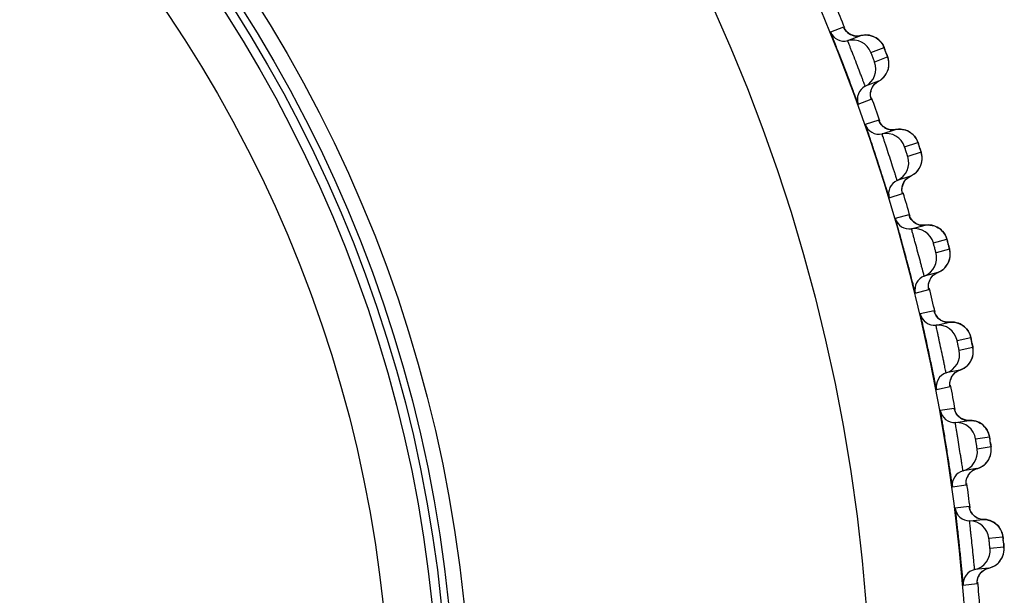
# Model space of a CAD drawing. Units: millimetres. Extents: x 0 to 420, y 0 to 297.
# Drawn here: x 146 to 150, y 211 to 214 of the extents above; entities that cross this region are included whole.
import ezdxf

# ---------------------------------------------------------------- set-up
doc = ezdxf.new("R2010")
doc.units = ezdxf.units.MM
doc.header["$LTSCALE"] = 23.1
doc.layers.add('DEF_LAYER_ASSEM_MEMBER', color=7, linetype='CONTINUOUS')

msp = doc.modelspace()

# ---------------------------------------------------------------- linework, layer by layer
at = {"layer": 'DEF_LAYER_ASSEM_MEMBER', "color": 9, "linetype": 'Continuous'}
for p, q in [((149.77111, 213.47135), (149.71733, 213.4507)), ((149.77174, 213.47025), (149.77111, 213.47135)), ((149.77366, 213.46608), (149.77174, 213.47025)), ((149.8833, 213.36687), (149.93707, 213.38751)), ((149.95214, 213.34825), (149.89837, 213.32761)), ((149.83112, 213.15425), (149.88491, 213.17489)), ((149.91515, 213.08947), (149.86037, 213.07166)), ((149.91573, 213.08834), (149.91515, 213.08947)), ((149.91743, 213.08408), (149.91573, 213.08834)), ((150.02173, 212.97926), (150.0765, 212.99706)), ((150.0895, 212.95706), (150.03472, 212.93927)), ((149.95849, 212.76967), (150.01328, 212.78746)), ((150.03902, 212.70058), (149.98338, 212.68566)), ((150.0397, 212.69899), (150.03902, 212.70058)), ((150.0411, 212.69477), (150.0397, 212.69899)), ((150.13968, 212.58494), (150.19531, 212.59985)), ((150.2062, 212.55923), (150.15056, 212.54432)), ((150.06556, 212.37895), (150.12121, 212.39385)), ((150.14236, 212.30574), (150.08601, 212.29375)), ((150.14282, 212.30456), (150.14236, 212.30574)), ((150.14406, 212.30014), (150.14282, 212.30456)), ((150.23683, 212.18499), (150.29317, 212.19697)), ((150.30191, 212.15583), (150.24557, 212.14386)), ((150.15203, 211.98316), (150.20838, 211.99512)), ((150.2249, 211.90603), (150.168, 211.89701)), ((150.22529, 211.90483), (150.2249, 211.90603)), ((150.2263, 211.90035), (150.22529, 211.90483)), ((150.31292, 211.78051), (150.3698, 211.78952)), ((150.37638, 211.74798), (150.31949, 211.73897)), ((150.21767, 211.58338), (150.27457, 211.59239)), ((150.2864, 211.50255), (150.22911, 211.49652)), ((150.28673, 211.50133), (150.2864, 211.50255)), ((150.2875, 211.4968), (150.28673, 211.50133)), ((150.36773, 211.37259), (150.42501, 211.37861)), ((150.42941, 211.33679), (150.37213, 211.33077)), ((150.2623, 211.18072), (150.31959, 211.18674))]:
    msp.add_line(p, q, dxfattribs=at)
at = {"layer": 'DEF_LAYER_ASSEM_MEMBER', "color": 7, "linetype": 'Continuous'}
for p, q in [((149.77405, 213.46527), (149.7734, 213.46655)), ((149.77705, 213.46031), (149.77405, 213.46527)), ((149.78823, 213.41534), (149.84201, 213.43598)), ((149.84201, 213.43598), (149.83005, 213.43408)), ((149.92502, 213.40852), (149.92067, 213.41353)), ((149.91393, 213.24861), (149.86016, 213.22797)), ((149.89654, 213.23515), (149.90633, 213.24396)), ((149.90633, 213.24396), (149.91394, 213.24861)), ((149.91778, 213.08324), (149.91719, 213.08456)), ((149.92933, 213.03264), (149.98411, 213.05044)), ((149.98411, 213.05044), (149.97206, 213.04917)), ((150.04613, 212.85957), (149.99134, 212.84177)), ((150.02806, 212.84703), (150.03829, 212.85532)), ((150.03829, 212.85532), (150.04613, 212.85957)), ((150.04125, 212.69439), (150.04079, 212.6956)), ((150.04359, 212.68933), (150.04125, 212.69439)), ((150.04886, 212.68103), (150.04359, 212.68933)), ((150.0502, 212.64309), (150.10584, 212.658)), ((150.10584, 212.658), (150.09347, 212.65737)), ((150.15778, 212.46414), (150.10214, 212.44923)), ((150.1388, 212.4523), (150.14949, 212.46016)), ((150.14949, 212.46016), (150.15778, 212.46414)), ((150.14432, 212.29927), (150.14387, 212.30064)), ((150.15051, 212.24774), (150.20686, 212.25972)), ((150.20686, 212.25972), (150.19475, 212.25971)), ((150.28754, 212.21379), (150.28455, 212.2196)), ((150.29947, 212.16825), (150.29622, 212.18356)), ((150.24859, 212.0634), (150.19224, 212.05143)), ((150.2293, 212.05282), (150.24035, 212.06)), ((150.24035, 212.06), (150.24859, 212.0634)), ((150.22652, 211.89947), (150.22614, 211.90086)), ((150.24949, 211.86751), (150.23996, 211.87583)), ((150.23, 211.84768), (150.2869, 211.8567)), ((150.36506, 211.80661), (150.36238, 211.81257)), ((150.31829, 211.65847), (150.2614, 211.64946)), ((150.29848, 211.64891), (150.30989, 211.6555)), ((150.30989, 211.6555), (150.3183, 211.65847)), ((150.28767, 211.49591), (150.28737, 211.49732)), ((150.30894, 211.4628), (150.29987, 211.4716)), ((150.28845, 211.44402), (150.34573, 211.45004)), ((150.39311, 211.43431), (150.38694, 211.43845)), ((150.42117, 211.39593), (150.4188, 211.40202)), ((150.40541, 211.2711), (150.41171, 211.27793)), ((150.36671, 211.25044), (150.30942, 211.24442)), ((150.32908, 211.22449), (150.33668, 211.23393)), ((150.35817, 211.24791), (150.36671, 211.25044))]:
    msp.add_line(p, q, dxfattribs=at)
for points in [[(149.80317, 213.43879), (149.79212, 213.44494), (149.78326, 213.45259), (149.77705, 213.46031)], [(149.83005, 213.43408), (149.81598, 213.43495), (149.80317, 213.43879)], [(149.87744, 213.43723), (149.86977, 213.43831), (149.86184, 213.43864), (149.85372, 213.43816), (149.84547, 213.43681), (149.84201, 213.43598)], [(149.90473, 213.42657), (149.89849, 213.43007), (149.89185, 213.43305), (149.88481, 213.43546), (149.87744, 213.43723)], [(149.92067, 213.41353), (149.91583, 213.41824), (149.91051, 213.42261), (149.90473, 213.42657)], [(149.94219, 213.37474), (149.93967, 213.38118), (149.93785, 213.38574), (149.9365, 213.38904), (149.93482, 213.39281), (149.93218, 213.39789), (149.92888, 213.40325), (149.92502, 213.40852)], [(149.95696, 213.32808), (149.95584, 213.33543), (149.95425, 213.342), (149.95281, 213.34652), (149.95165, 213.34979), (149.95002, 213.3542), (149.94779, 213.36013), (149.94219, 213.37474)], [(149.95028, 213.28681), (149.95352, 213.29522), (149.95575, 213.30367), (149.95701, 213.31204), (149.95738, 213.32023), (149.95696, 213.32808)], [(149.91394, 213.24861), (149.91761, 213.25063), (149.92637, 213.25653), (149.93403, 213.26328), (149.94056, 213.27069), (149.94597, 213.27859), (149.95028, 213.28681)], [(149.88145, 213.19213), (149.8818, 213.20252), (149.8843, 213.21381)], [(149.8843, 213.21381), (149.88919, 213.2249), (149.89654, 213.23515)], [(149.88335, 213.18013), (149.88335, 213.18015), (149.88248, 213.18386), (149.88145, 213.19213)], [(149.92631, 213.0701), (149.92051, 213.07814), (149.91778, 213.08324)], [(149.94547, 213.05528), (149.93476, 213.062), (149.92631, 213.0701)], [(149.97206, 213.04917), (149.95806, 213.05078), (149.94547, 213.05528)], [(150.01956, 213.04983), (150.01195, 213.05131), (150.00405, 213.05206), (149.99591, 213.05201), (149.9876, 213.05109), (149.98411, 213.05044)], [(150.04021, 213.04158), (150.03372, 213.04491), (150.02683, 213.04768), (150.01956, 213.04983)], [(150.06557, 213.01867), (150.06148, 213.02391), (150.0569, 213.02887), (150.05182, 213.0335), (150.04625, 213.03776), (150.04021, 213.04158)], [(150.08095, 212.98404), (150.07877, 212.99061), (150.07719, 212.99525), (150.07601, 212.99862), (150.07453, 213.00247), (150.07216, 213.00768), (150.06915, 213.01321), (150.06557, 213.01867)], [(150.09325, 212.93667), (150.09252, 212.94407), (150.09127, 212.95071), (150.09008, 212.95531), (150.08909, 212.95863), (150.08769, 212.96312), (150.08578, 212.96916), (150.08095, 212.98404)], [(150.08442, 212.89581), (150.0881, 212.90404), (150.09077, 212.91236), (150.09247, 212.92065), (150.09327, 212.92881), (150.09325, 212.93667)], [(150.04613, 212.85957), (150.04991, 212.86139), (150.05897, 212.86682), (150.06696, 212.87316), (150.07387, 212.88022), (150.07969, 212.88782), (150.08442, 212.89581)], [(150.01471, 212.82637), (150.02018, 212.83718), (150.02806, 212.84703)], [(150.01073, 212.80486), (150.01163, 212.81522), (150.01471, 212.82637)], [(150.01201, 212.79278), (150.01201, 212.7928), (150.01133, 212.79655), (150.01073, 212.80486)], [(150.06715, 212.66504), (150.05682, 212.67242), (150.04886, 212.68103)], [(150.09347, 212.65737), (150.07951, 212.65979), (150.06715, 212.66504)], [(150.13376, 212.65739), (150.1259, 212.65856), (150.11777, 212.65894), (150.10941, 212.65847), (150.10584, 212.658)], [(150.16148, 212.64616), (150.15518, 212.64983), (150.14843, 212.65297), (150.14128, 212.65551), (150.13376, 212.65739)], [(150.18559, 212.62189), (150.18179, 212.62734), (150.17748, 212.63255), (150.17265, 212.63746), (150.16731, 212.64201), (150.16148, 212.64616)], [(150.20122, 212.57864), (150.19912, 212.5864), (150.19728, 212.59313), (150.19593, 212.59791), (150.19492, 212.60135), (150.19366, 212.60524), (150.19159, 212.61056), (150.18888, 212.61624), (150.18559, 212.62189)], [(150.20887, 212.53852), (150.20855, 212.54595), (150.20766, 212.55266), (150.2067, 212.55736), (150.20589, 212.56072), (150.20474, 212.56523), (150.20316, 212.57131), (150.20122, 212.57864)], [(150.19786, 212.49823), (150.20198, 212.50624), (150.20508, 212.51439), (150.20722, 212.52258), (150.20847, 212.53067), (150.20887, 212.53852)], [(150.15778, 212.46414), (150.1616, 212.46573), (150.17092, 212.47067), (150.17923, 212.47657), (150.1865, 212.48324), (150.19271, 212.49051), (150.19786, 212.49823)], [(150.11955, 212.411), (150.12091, 212.42121), (150.12448, 212.43218)], [(150.12448, 212.43218), (150.13044, 212.44277), (150.1388, 212.4523)], [(150.1202, 212.39927), (150.12022, 212.39919), (150.11975, 212.40275), (150.11955, 212.411)], [(150.15143, 212.28531), (150.1465, 212.29391), (150.14432, 212.29927)], [(150.16894, 212.26856), (150.15899, 212.27637), (150.15143, 212.28531)], [(150.19475, 212.25971), (150.18098, 212.26277), (150.16894, 212.26856)], [(150.23464, 212.25767), (150.22686, 212.25924), (150.21876, 212.26004), (150.2104, 212.26), (150.20686, 212.25972)], [(150.26172, 212.24504), (150.25562, 212.24903), (150.24905, 212.2525), (150.24205, 212.2554), (150.23464, 212.25767)], [(150.28455, 212.2196), (150.28104, 212.22524), (150.277, 212.23065), (150.27243, 212.23579), (150.26733, 212.24061), (150.26172, 212.24504)], [(150.29622, 212.18356), (150.29474, 212.19031), (150.29366, 212.1951), (150.29284, 212.19857), (150.29177, 212.20255), (150.28996, 212.20799), (150.28754, 212.21379)], [(150.30351, 212.13516), (150.30356, 212.1426), (150.30301, 212.14933), (150.3023, 212.15402), (150.30166, 212.15743), (150.30075, 212.16204), (150.29947, 212.16825)], [(150.29046, 212.09545), (150.29498, 212.10324), (150.2985, 212.11124), (150.30106, 212.11931), (150.30271, 212.12734), (150.30351, 212.13516)], [(150.24859, 212.0634), (150.25254, 212.06482), (150.26211, 212.06928), (150.27073, 212.07475), (150.27833, 212.08104)], [(150.27833, 212.08104), (150.28491, 212.088), (150.29046, 212.09545)], [(150.20766, 212.01269), (150.20964, 212.0229), (150.21387, 212.03367)], [(150.21387, 212.03367), (150.22044, 212.04385), (150.2293, 212.05282)], [(150.20767, 212.00055), (150.20767, 212.00057), (150.20739, 212.00437), (150.20766, 212.01269)], [(150.23996, 211.87583), (150.23289, 211.88515), (150.22841, 211.894), (150.22652, 211.89947)], [(150.2869, 211.8567), (150.2748, 211.85733), (150.26122, 211.8611), (150.24949, 211.86751)], [(150.32181, 211.85055), (150.31453, 211.8532), (150.30685, 211.85517), (150.2988, 211.85639), (150.29045, 211.85679), (150.2869, 211.8567)], [(150.34092, 211.83917), (150.33503, 211.84347), (150.32866, 211.84728), (150.32181, 211.85055)], [(150.36238, 211.81257), (150.35917, 211.81838), (150.35542, 211.824), (150.35112, 211.82937), (150.34629, 211.83445), (150.34092, 211.83917)], [(150.37215, 211.77596), (150.37103, 211.78279), (150.3702, 211.78762), (150.36956, 211.79114), (150.3687, 211.79517), (150.36718, 211.80069), (150.36506, 211.80661)], [(150.3769, 211.72725), (150.37734, 211.73468), (150.37714, 211.74143), (150.37668, 211.74615), (150.37622, 211.74959), (150.37554, 211.75424), (150.3746, 211.76051), (150.37215, 211.77596)], [(150.36179, 211.68828), (150.36671, 211.69583), (150.37064, 211.70363), (150.37362, 211.71155), (150.37568, 211.71948), (150.3769, 211.72725)], [(150.3183, 211.65847), (150.32231, 211.65967), (150.33211, 211.66362), (150.341, 211.66864), (150.34892, 211.67453), (150.35586, 211.68113), (150.36179, 211.68828)], [(150.27477, 211.60997), (150.27728, 211.62006), (150.28207, 211.63059)], [(150.28207, 211.63059), (150.28916, 211.64041), (150.29848, 211.64891)], [(150.27414, 211.59784), (150.27414, 211.59786), (150.27406, 211.60167), (150.27477, 211.60997)], [(150.29987, 211.4716), (150.29329, 211.48128), (150.28928, 211.49035), (150.28767, 211.49591)], [(150.34574, 211.45004), (150.33369, 211.4513), (150.32032, 211.45578), (150.30894, 211.4628)], [(150.38694, 211.43845), (150.38028, 211.44207), (150.37315, 211.4451), (150.36558, 211.44747), (150.35761, 211.44911), (150.34929, 211.44995), (150.34574, 211.45004)], [(150.4188, 211.40202), (150.4159, 211.40799), (150.41245, 211.4138), (150.40844, 211.41939), (150.40388, 211.42471), (150.39876, 211.42971), (150.39311, 211.43431)], [(150.42665, 211.36495), (150.42588, 211.37183), (150.42531, 211.3767), (150.42485, 211.38024), (150.4242, 211.38431), (150.42297, 211.3899), (150.42117, 211.39593)], [(150.42883, 211.31606), (150.42966, 211.32345), (150.42982, 211.3302), (150.42961, 211.33495), (150.42933, 211.3384), (150.4289, 211.34308), (150.42828, 211.34939), (150.42665, 211.36495)], [(150.41171, 211.27793), (150.41702, 211.28521), (150.42135, 211.2928), (150.42474, 211.30056), (150.42722, 211.30837), (150.42883, 211.31606)], [(150.36671, 211.25044), (150.37079, 211.25143), (150.38078, 211.25487), (150.38992, 211.25941), (150.39814, 211.26487), (150.40541, 211.2711)], [(150.32071, 211.20428), (150.32374, 211.21423), (150.32908, 211.22449)], [(150.33668, 211.23393), (150.34643, 211.24193), (150.35817, 211.24791)], [(150.31945, 211.1922), (150.31945, 211.19222), (150.31957, 211.19604), (150.32071, 211.20428)]]:
    msp.add_lwpolyline(points, dxfattribs=at)
at = {"layer": 'DEF_LAYER_ASSEM_MEMBER', "color": 9, "linetype": 'Continuous'}
for radius in [7.73365, 7.33366, 5.36]:
    msp.add_circle((142.5515, 210.52993), radius, dxfattribs=at)
at = {"layer": 'DEF_LAYER_ASSEM_MEMBER', "color": 7, "linetype": 'Continuous'}
for radius in [5.69, 5.62717, 5.59735, 5.56]:
    msp.add_circle((142.5515, 210.52993), radius, dxfattribs=at)
for centre, radius, start, end in [((142.5515, 210.52993), 7.79894, 22.128547, 22.873561), ((149.77288, 213.47332), 0.05998, 202.15966, 284.83234), ((149.80871, 213.33803), 0.07997, 21.13694, 104.83271), ((149.82364, 213.29912), 0.07997, 297.16727, 20.86308), ((149.88754, 213.17461), 0.05998, 117.16766, 199.84034), ((142.5515, 210.52993), 7.79894, 19.127435, 19.872819), ((149.91703, 213.09135), 0.05998, 199.15966, 281.83234), ((149.94573, 212.95437), 0.07997, 18.13694, 101.83271), ((149.9586, 212.91473), 0.07997, 294.16727, 17.86308), ((150.0159, 212.78704), 0.05998, 114.16766, 196.84034), ((142.5515, 210.52993), 7.79894, 16.104714, 16.851964), ((150.04099, 212.70236), 0.05998, 196.15966, 278.83234), ((150.06248, 212.56406), 0.07997, 15.13694, 98.83271), ((150.07326, 212.52381), 0.07997, 291.16727, 14.86308), ((150.1238, 212.39329), 0.05998, 111.16766, 193.84034), ((142.5515, 210.52993), 7.79894, 13.12835, 13.874021), ((150.14442, 212.30741), 0.05998, 193.15966, 275.83234), ((150.15864, 212.16818), 0.07997, 12.13694, 95.83271), ((150.16731, 212.12742), 0.07997, 288.16727, 11.86308), ((150.21094, 211.99444), 0.05998, 108.16766, 190.84034), ((142.5515, 210.52993), 7.79894, 10.127419, 10.872547), ((150.22704, 211.90759), 0.05998, 190.15966, 272.83234), ((150.23396, 211.76781), 0.07997, 9.13694, 92.83271), ((150.24047, 211.72665), 0.07997, 285.16727, 8.86308), ((150.27709, 211.59157), 0.05998, 105.16766, 187.84034), ((142.5515, 210.52993), 7.79894, 7.128028, 7.872199), ((150.28862, 211.504), 0.05998, 187.15966, 269.83234), ((150.28821, 211.36404), 0.07997, 6.13694, 89.83271), ((150.29257, 211.3226), 0.07997, 282.16727, 5.86308), ((150.32207, 211.18578), 0.05998, 102.16766, 184.84034), ((142.5515, 210.52993), 7.79894, 4.127984, 4.873453)]:
    msp.add_arc(centre, radius, start, end, dxfattribs=at)
at = {"layer": 'DEF_LAYER_ASSEM_MEMBER', "color": 9, "linetype": 'Continuous'}
for centre, radius, start, end in [((149.86321, 213.3597), 0.07872, 49.07438, 52.1257), ((148.52699, 212.82469), 1.51833, 21.1381, 21.38252), ((148.24856, 212.71683), 1.81692, 20.88178, 21.14444), ((149.94121, 213.19531), 0.05985, 157.81855, 172.55817), ((149.94113, 213.19534), 0.05977, 144.68586, 157.81501), ((149.97176, 213.10903), 0.05985, 225.47645, 241.17753), ((149.97172, 213.10896), 0.05977, 241.185, 254.31412), ((150.00128, 212.97315), 0.07872, 46.07439, 49.1257), ((148.63885, 212.5088), 1.51838, 18.13808, 18.3825), ((148.35521, 212.41567), 1.81692, 17.88175, 18.14442), ((150.0705, 212.80494), 0.05977, 141.68586, 154.81501), ((150.07058, 212.80491), 0.05985, 154.81855, 169.55817), ((150.09657, 212.71715), 0.05985, 222.45438, 238.1774), ((150.09652, 212.71708), 0.05977, 238.185, 251.31412), ((150.11894, 212.57991), 0.07872, 43.08451, 46.12569), ((148.72966, 212.18629), 1.52296, 15.13399, 15.38158), ((148.44556, 212.10924), 1.81733, 14.87817, 15.14057), ((150.17933, 212.40827), 0.05985, 151.81881, 166.67287), ((150.17926, 212.40831), 0.05977, 138.68586, 151.81501), ((150.2007, 212.31927), 0.05985, 219.47645, 235.17753), ((150.20065, 212.31921), 0.05977, 235.185, 248.31412), ((150.21586, 212.18106), 0.07872, 40.07439, 43.1257), ((148.81238, 211.86166), 1.51835, 12.13809, 12.38251), ((148.52053, 211.79868), 1.81692, 11.88177, 12.14443), ((150.26718, 212.00649), 0.05985, 148.81855, 163.55817), ((150.26711, 212.00653), 0.05977, 135.68586, 148.81501), ((150.28387, 211.91649), 0.05985, 216.47645, 232.17753), ((150.28381, 211.91643), 0.05977, 232.185, 245.31412), ((150.29177, 211.77767), 0.07872, 37.07438, 40.1257), ((148.87351, 211.53217), 1.51834, 9.1381, 9.38251), ((148.57875, 211.48455), 1.81692, 8.88178, 9.14444), ((150.33389, 211.60066), 0.05985, 145.81855, 160.55817), ((150.33382, 211.6007), 0.05977, 132.68586, 145.81501), ((150.34584, 211.50991), 0.05985, 213.47645, 229.17753), ((150.34578, 211.50986), 0.05977, 229.185, 242.31412), ((150.34646, 211.37087), 0.07872, 34.07438, 37.1257), ((148.9173, 211.19993), 1.51834, 6.1381, 6.38252), ((148.62045, 211.1678), 1.81692, 5.88178, 6.14444), ((150.37926, 211.19189), 0.05985, 142.81855, 157.55817), ((150.37919, 211.19194), 0.05977, 129.68586, 142.81501)]:
    msp.add_arc(centre, radius, start, end, dxfattribs=at)
at = {"layer": 'DEF_LAYER_ASSEM_MEMBER', "color": 7, "linetype": 'Continuous'}
for points, knots in [([(149.71733, 213.4507), (149.71709, 213.4506), (149.71798, 213.44922), (149.71815, 213.44748), (149.71977, 213.44374), (149.72237, 213.43652), (149.72726, 213.42415), (149.73426, 213.40608), (149.74292, 213.38395), (149.75653, 213.34903), (149.77449, 213.30257), (149.79222, 213.25603), (149.80549, 213.22097), (149.81385, 213.19874), (149.82074, 213.18063), (149.82538, 213.16816), (149.82828, 213.16106), (149.82958, 213.1572), (149.83062, 213.15578), (149.83088, 213.15416), (149.83112, 213.15425)], [0, 0, 0, 0, 0.0024205, 0.009574, 0.021416, 0.0378421, 0.0838118, 0.145801, 0.2215026, 0.3080482, 0.5000034, 0.6919581, 0.7785031, 0.8542041, 0.9161926, 0.9621605, 0.9785855, 0.9904266, 0.9975796, 1, 1, 1, 1]), ([(149.86037, 213.07166), (149.86012, 213.07158), (149.86094, 213.07016), (149.86103, 213.0684), (149.86245, 213.06459), (149.86466, 213.05724), (149.8689, 213.04463), (149.87494, 213.02622), (149.88244, 213.00367), (149.89419, 212.96808), (149.9097, 212.92075), (149.92497, 212.87335), (149.93638, 212.83764), (149.94357, 212.815), (149.9495, 212.79655), (149.95349, 212.78385), (149.95601, 212.77661), (149.95711, 212.77269), (149.95807, 212.77122), (149.95825, 212.76959), (149.95849, 212.76967)], [0, 0, 0, 0, 0.0024205, 0.009574, 0.021416, 0.0378421, 0.0838118, 0.145801, 0.2215026, 0.3080482, 0.5000034, 0.6919581, 0.7785031, 0.8542041, 0.9161926, 0.9621605, 0.9785855, 0.9904266, 0.9975796, 1, 1, 1, 1]), ([(149.98338, 212.68566), (149.98313, 212.6856), (149.98387, 212.68413), (149.98386, 212.68237), (149.98508, 212.67849), (149.98691, 212.67104), (149.99048, 212.65822), (149.99555, 212.63952), (150.00186, 212.61661), (150.01173, 212.58045), (150.02474, 212.53238), (150.03751, 212.48424), (150.04704, 212.44798), (150.05304, 212.42499), (150.05799, 212.40626), (150.0613, 212.39338), (150.06345, 212.38601), (150.06434, 212.38204), (150.06522, 212.38052), (150.06531, 212.37888), (150.06556, 212.37895)], [0, 0, 0, 0, 0.0024206, 0.009574, 0.0214161, 0.037842, 0.0838112, 0.1458005, 0.2215022, 0.3080476, 0.5000029, 0.6919577, 0.7785028, 0.8542039, 0.9161924, 0.9621604, 0.9785854, 0.9904266, 0.9975796, 1, 1, 1, 1]), ([(150.08601, 212.29375), (150.08576, 212.2937), (150.08643, 212.2922), (150.08633, 212.29044), (150.08734, 212.2865), (150.08877, 212.27896), (150.09167, 212.26598), (150.09576, 212.24704), (150.10085, 212.22383), (150.10883, 212.1872), (150.1193, 212.13851), (150.12954, 212.08977), (150.13715, 212.05307), (150.14194, 212.0298), (150.1459, 212.01083), (150.14854, 211.99779), (150.15029, 211.99032), (150.15097, 211.98631), (150.15178, 211.98475), (150.15178, 211.9831), (150.15203, 211.98316)], [0, 0, 0, 0, 0.0024205, 0.009574, 0.021416, 0.0378421, 0.0838118, 0.145801, 0.2215026, 0.3080482, 0.5000034, 0.6919581, 0.7785031, 0.8542041, 0.9161926, 0.9621605, 0.9785855, 0.9904266, 0.9975796, 1, 1, 1, 1]), ([(150.168, 211.89701), (150.16775, 211.89697), (150.16833, 211.89544), (150.16814, 211.89369), (150.16894, 211.8897), (150.16998, 211.8821), (150.17219, 211.86898), (150.17529, 211.84985), (150.17916, 211.82641), (150.1852, 211.78941), (150.19311, 211.74024), (150.20079, 211.69103), (150.20647, 211.65398), (150.21003, 211.63049), (150.213, 211.61134), (150.21495, 211.59818), (150.21631, 211.59063), (150.21678, 211.58659), (150.2175, 211.58498), (150.21742, 211.58334), (150.21767, 211.58338)], [0, 0, 0, 0, 0.0024205, 0.009574, 0.021416, 0.0378421, 0.0838118, 0.145801, 0.2215026, 0.3080482, 0.5000034, 0.6919581, 0.7785031, 0.8542041, 0.9161926, 0.9621605, 0.9785855, 0.9904266, 0.9975796, 1, 1, 1, 1]), ([(150.22911, 211.49652), (150.22885, 211.49649), (150.22936, 211.49493), (150.22907, 211.49319), (150.22967, 211.48917), (150.23031, 211.48152), (150.23183, 211.46831), (150.23392, 211.44904), (150.23656, 211.42543), (150.24066, 211.38817), (150.24598, 211.33865), (150.25107, 211.28911), (150.25481, 211.25181), (150.25713, 211.22816), (150.2591, 211.20889), (150.26035, 211.19564), (150.26132, 211.18803), (150.26157, 211.18397), (150.26221, 211.18233), (150.26205, 211.1807), (150.2623, 211.18072)], [0, 0, 0, 0, 0.0024205, 0.009574, 0.021416, 0.0378421, 0.0838118, 0.145801, 0.2215026, 0.3080482, 0.5000034, 0.6919581, 0.7785031, 0.8542041, 0.9161926, 0.9621605, 0.9785855, 0.9904266, 0.9975796, 1, 1, 1, 1])]:
    msp.add_open_spline(points, degree=3, knots=knots, dxfattribs=at)
at = {"layer": 'DEF_LAYER_ASSEM_MEMBER', "color": 9, "linetype": 'Continuous'}
for points in [[(149.77111, 213.47135), (149.77455, 213.46291), (149.78012, 213.45509), (149.78694, 213.44904)], [(149.78694, 213.44904), (149.79436, 213.44245), (149.80376, 213.43764), (149.81344, 213.43547)], [(149.81344, 213.43547), (149.82274, 213.43338), (149.8328, 213.43355), (149.84201, 213.43598)], [(149.84201, 213.43598), (149.85433, 213.43924), (149.8678, 213.43945), (149.88023, 213.43664)], [(149.88023, 213.43664), (149.89149, 213.4341), (149.90242, 213.42892), (149.91153, 213.42183)], [(149.91477, 213.41917), (149.92452, 213.41071), (149.93241, 213.39955), (149.93707, 213.38751)], [(149.95673, 213.30962), (149.95836, 213.32248), (149.95676, 213.33613), (149.95214, 213.34825)], [(149.94266, 213.27353), (149.95014, 213.28405), (149.95512, 213.29681), (149.95673, 213.30962)], [(149.89236, 213.22988), (149.89787, 213.23765), (149.90546, 213.24426), (149.91393, 213.24861)], [(149.91393, 213.24861), (149.92521, 213.25441), (149.93532, 213.2632), (149.94266, 213.27353)], [(149.88491, 213.17489), (149.8817, 213.18377), (149.88065, 213.19369), (149.88186, 213.20306)], [(149.91515, 213.08947), (149.91815, 213.08086), (149.9233, 213.07276), (149.92979, 213.06636)], [(149.95556, 213.05142), (149.96473, 213.04885), (149.97479, 213.04849), (149.98411, 213.05044)], [(149.98411, 213.05044), (149.99658, 213.05305), (150.01005, 213.05256), (150.02231, 213.0491)], [(150.02231, 213.0491), (150.03342, 213.04597), (150.04407, 213.04023), (150.05279, 213.03267)], [(150.05589, 213.02985), (150.06519, 213.02089), (150.07248, 213.00933), (150.0765, 212.99706)], [(150.09206, 212.91825), (150.09436, 212.93101), (150.09348, 212.94472), (150.0895, 212.95706)], [(150.07612, 212.88295), (150.08414, 212.89306), (150.08978, 212.90554), (150.09206, 212.91825)], [(150.04613, 212.85957), (150.05769, 212.86476), (150.06824, 212.87302), (150.07612, 212.88295)], [(150.0236, 212.84199), (150.02951, 212.84946), (150.03744, 212.85567), (150.04613, 212.85957)], [(150.01328, 212.78746), (150.01055, 212.7965), (150.01001, 212.80646), (150.01172, 212.81575)], [(150.03902, 212.70058), (150.04156, 212.69183), (150.04627, 212.68348), (150.05241, 212.67675)], [(150.07737, 212.66047), (150.0864, 212.65742), (150.09643, 212.65654), (150.10584, 212.658)], [(150.10584, 212.658), (150.11843, 212.65995), (150.13185, 212.65875), (150.14392, 212.65466)], [(150.14392, 212.65466), (150.15485, 212.65095), (150.16518, 212.64466), (150.1735, 212.63666)], [(150.17643, 212.63368), (150.18525, 212.62425), (150.19194, 212.61232), (150.19531, 212.59985)], [(150.20673, 212.52034), (150.20969, 212.53297), (150.20952, 212.5467), (150.2062, 212.55923)], [(150.18895, 212.48591), (150.1975, 212.4956), (150.20378, 212.50777), (150.20673, 212.52034)], [(150.15778, 212.46414), (150.1696, 212.46872), (150.18057, 212.47641), (150.18895, 212.48591)], [(150.13437, 212.44776), (150.14066, 212.45491), (150.1489, 212.46069), (150.15778, 212.46414)], [(150.12121, 212.39385), (150.11896, 212.40298), (150.11894, 212.41291), (150.1211, 212.42207)], [(150.14236, 212.30574), (150.14444, 212.29686), (150.14872, 212.28827), (150.15451, 212.28122)], [(150.17856, 212.26367), (150.18742, 212.26016), (150.19738, 212.25875), (150.20686, 212.25972)], [(150.20686, 212.25972), (150.21954, 212.26101), (150.23288, 212.25911), (150.24471, 212.25439)], [(150.24471, 212.25439), (150.25543, 212.25012), (150.26542, 212.24329), (150.27331, 212.23487)], [(150.27609, 212.23173), (150.2844, 212.22185), (150.29045, 212.20959), (150.29317, 212.19697)], [(150.3004, 212.11696), (150.30402, 212.12941), (150.30457, 212.14314), (150.30191, 212.15583)], [(150.28086, 212.08352), (150.28989, 212.09274), (150.2968, 212.10456), (150.3004, 212.11696)], [(150.24859, 212.0634), (150.26063, 212.06736), (150.27199, 212.07447), (150.28086, 212.08352)], [(150.22435, 212.04828), (150.23101, 212.05509), (150.23954, 212.06043), (150.24859, 212.0634)], [(150.20838, 211.99512), (150.20661, 212.0044), (150.20712, 212.01437), (150.20978, 212.02343)], [(150.2249, 211.90603), (150.22651, 211.89706), (150.23033, 211.88825), (150.23574, 211.88091)], [(150.25885, 211.86213), (150.2675, 211.85816), (150.27739, 211.85623), (150.2869, 211.8567)], [(150.2869, 211.8567), (150.29962, 211.85732), (150.31285, 211.85473), (150.32442, 211.84939)], [(150.32442, 211.84939), (150.3349, 211.84457), (150.34452, 211.83723), (150.35196, 211.8284)], [(150.35457, 211.82512), (150.36235, 211.81482), (150.36775, 211.80226), (150.3698, 211.78952)], [(150.37284, 211.70924), (150.37711, 211.72148), (150.37838, 211.73516), (150.37638, 211.74798)], [(150.35157, 211.67687), (150.36108, 211.6856), (150.3686, 211.69704), (150.37284, 211.70924)], [(150.31829, 211.65847), (150.33053, 211.66179), (150.34224, 211.66829), (150.35157, 211.67687)], [(150.2933, 211.64463), (150.3003, 211.65108), (150.3091, 211.65597), (150.31829, 211.65847)], [(150.27457, 211.59239), (150.27329, 211.60174), (150.27432, 211.61167), (150.27745, 211.62058)], [(150.2864, 211.50255), (150.28754, 211.4935), (150.29089, 211.48451), (150.29592, 211.4769)], [(150.31801, 211.45693), (150.32644, 211.45251), (150.33621, 211.45007), (150.34573, 211.45004)], [(150.34573, 211.45004), (150.35848, 211.45), (150.37154, 211.44671), (150.38282, 211.44078)], [(150.38282, 211.44078), (150.39304, 211.43541), (150.40226, 211.42758), (150.40922, 211.41838)], [(150.41166, 211.41497), (150.4189, 211.40427), (150.42363, 211.39145), (150.42501, 211.37861)], [(150.42384, 211.29828), (150.42874, 211.31029), (150.43073, 211.32389), (150.42941, 211.33679)], [(150.36671, 211.25044), (150.3791, 211.25311), (150.39114, 211.25899), (150.40091, 211.26707)], [(150.40091, 211.26707), (150.41086, 211.2753), (150.41896, 211.28633), (150.42384, 211.29828)], [(150.34103, 211.23793), (150.34836, 211.24401), (150.3574, 211.24843), (150.36671, 211.25044)], [(150.31959, 211.18674), (150.3188, 211.19615), (150.32035, 211.206), (150.32394, 211.21474)]]:
    msp.add_open_spline(points, degree=3, dxfattribs=at)
for points, knots in [([(149.86016, 213.22797), (149.86, 213.22791), (149.85984, 213.22894), (149.85918, 213.22984), (149.85835, 213.23229), (149.8565, 213.23679), (149.85356, 213.24468), (149.84919, 213.25613), (149.84389, 213.27016), (149.83551, 213.29226), (149.82433, 213.32159), (149.81301, 213.35089), (149.80443, 213.37295), (149.79896, 213.38697), (149.79453, 213.39843), (149.79143, 213.4063), (149.78979, 213.4109), (149.78876, 213.41328), (149.78865, 213.4144), (149.78808, 213.41528), (149.78823, 213.41534)], [0, 0, 0, 0, 0.0024322, 0.0096168, 0.0215066, 0.0379896, 0.084067, 0.1461018, 0.2217354, 0.3080882, 0.4994302, 0.6909258, 0.7774593, 0.8533096, 0.9155567, 0.9618195, 0.9783825, 0.9903232, 0.9975472, 1, 1, 1, 1]), ([(149.89837, 213.32761), (149.89787, 213.32742), (149.89784, 213.32955), (149.89687, 213.33094), (149.8956, 213.33474), (149.89341, 213.33998), (149.89072, 213.34717), (149.88791, 213.35431), (149.88602, 213.35969), (149.88442, 213.36337), (149.88421, 213.36506), (149.8828, 213.36667), (149.8833, 213.36687)], [0, 0, 0, 0, 0.0380668, 0.0842287, 0.1463312, 0.3082998, 0.4994272, 0.6907076, 0.853074, 0.9153898, 0.9617398, 1, 1, 1, 1]), ([(149.93707, 213.38751), (149.93728, 213.38759), (149.93739, 213.3861), (149.93835, 213.38493), (149.93938, 213.38171), (149.94031, 213.37955), (149.94081, 213.37826)], [0, 0, 0, 0, 0.0680358, 0.2671406, 0.5849792, 1, 1, 1, 1]), ([(149.94615, 213.36445), (149.94696, 213.36233), (149.94825, 213.35855), (149.9507, 213.35326), (149.9508, 213.35054), (149.95254, 213.3484), (149.95214, 213.34825)], [0, 0, 0, 0, 0.395008, 0.7166727, 0.9269509, 1, 1, 1, 1]), ([(149.88491, 213.17489), (149.88536, 213.17506), (149.88362, 213.17765), (149.88377, 213.179), (149.88333, 213.18035)], [0, 0, 0, 0, 0.2528393, 1, 1, 1, 1]), ([(149.99134, 212.84177), (149.99119, 212.84172), (149.99108, 212.84275), (149.99046, 212.84369), (149.98977, 212.84618), (149.98816, 212.85076), (149.98563, 212.8588), (149.98186, 212.87046), (149.97731, 212.88475), (149.9701, 212.90726), (149.96046, 212.93714), (149.9507, 212.96699), (149.94329, 212.98947), (149.93856, 213.00375), (149.93473, 213.01543), (149.93205, 213.02345), (149.93065, 213.02813), (149.92974, 213.03056), (149.92969, 213.03168), (149.92917, 213.03259), (149.92933, 213.03264)], [0, 0, 0, 0, 0.0024322, 0.0096168, 0.0215066, 0.0379896, 0.084067, 0.1461018, 0.2217354, 0.3080882, 0.4994302, 0.6909258, 0.7774593, 0.8533096, 0.9155567, 0.9618195, 0.9783825, 0.9903232, 0.9975472, 1, 1, 1, 1]), ([(150.0765, 212.99706), (150.07672, 212.99713), (150.07675, 212.99564), (150.07765, 212.99442), (150.0785, 212.99115), (150.07932, 212.98894), (150.07975, 212.98763)], [0, 0, 0, 0, 0.0680362, 0.2671416, 0.5849805, 1, 1, 1, 1]), ([(150.03472, 212.93927), (150.03421, 212.93911), (150.0343, 212.94124), (150.0334, 212.94267), (150.03232, 212.94653), (150.03042, 212.95189), (150.0281, 212.9592), (150.02568, 212.96649), (150.02407, 212.97195), (150.02266, 212.97571), (150.02254, 212.97741), (150.02122, 212.97909), (150.02173, 212.97926)], [0, 0, 0, 0, 0.0380668, 0.0842287, 0.1463312, 0.3082998, 0.4994272, 0.6907076, 0.853074, 0.9153898, 0.9617398, 1, 1, 1, 1]), ([(150.08436, 212.97356), (150.08506, 212.9714), (150.08615, 212.96756), (150.08832, 212.96215), (150.08828, 212.95943), (150.0899, 212.9572), (150.0895, 212.95706)], [0, 0, 0, 0, 0.3950115, 0.7166755, 0.9269518, 1, 1, 1, 1]), ([(150.01328, 212.78746), (150.01374, 212.78761), (150.01215, 212.79029), (150.01236, 212.79163), (150.01199, 212.793)], [0, 0, 0, 0, 0.2528393, 1, 1, 1, 1]), ([(150.10214, 212.44923), (150.10198, 212.44919), (150.10193, 212.45023), (150.10136, 212.45119), (150.1008, 212.45371), (150.09943, 212.45838), (150.09732, 212.46653), (150.09418, 212.47838), (150.09038, 212.49289), (150.08435, 212.51574), (150.07629, 212.54608), (150.0681, 212.5764), (150.06188, 212.59924), (150.0579, 212.61375), (150.0547, 212.62562), (150.05244, 212.63376), (150.05128, 212.63851), (150.05051, 212.64099), (150.05051, 212.64211), (150.05004, 212.64304), (150.0502, 212.64309)], [0, 0, 0, 0, 0.0024322, 0.0096168, 0.0215066, 0.0379896, 0.084067, 0.1461018, 0.2217354, 0.3080882, 0.4994302, 0.6909258, 0.7774593, 0.8533096, 0.9155568, 0.9618195, 0.9783825, 0.9903232, 0.9975472, 1, 1, 1, 1]), ([(150.19531, 212.59985), (150.19553, 212.59991), (150.19548, 212.59842), (150.19632, 212.59715), (150.197, 212.59383), (150.1977, 212.59158), (150.19807, 212.59025)], [0, 0, 0, 0, 0.0680398, 0.2671675, 0.5850153, 1, 1, 1, 1]), ([(150.15056, 212.54432), (150.15004, 212.54419), (150.15024, 212.54631), (150.14942, 212.54779), (150.14855, 212.5517), (150.14693, 212.55715), (150.14499, 212.56458), (150.14295, 212.57198), (150.14163, 212.57752), (150.14043, 212.58135), (150.1404, 212.58305), (150.13916, 212.5848), (150.13968, 212.58494)], [0, 0, 0, 0, 0.0380668, 0.0842287, 0.1463312, 0.3082999, 0.4994274, 0.6907078, 0.8530742, 0.91539, 0.96174, 1, 1, 1, 1]), ([(150.20195, 212.57586), (150.20254, 212.57367), (150.20342, 212.56981), (150.20529, 212.56433), (150.20511, 212.56163), (150.2066, 212.55934), (150.2062, 212.55923)], [0, 0, 0, 0, 0.3953661, 0.7169583, 0.9270413, 1, 1, 1, 1]), ([(150.12121, 212.39385), (150.12167, 212.39397), (150.12022, 212.39673), (150.12051, 212.39806), (150.12021, 212.39944)], [0, 0, 0, 0, 0.2528398, 1, 1, 1, 1]), ([(150.19224, 212.05143), (150.19208, 212.05139), (150.19208, 212.05244), (150.19157, 212.05343), (150.19113, 212.05598), (150.19001, 212.06071), (150.18834, 212.06896), (150.18581, 212.08095), (150.18278, 212.09564), (150.17796, 212.11878), (150.1715, 212.1495), (150.1649, 212.18021), (150.15989, 212.20334), (150.15667, 212.21804), (150.15409, 212.23006), (150.15226, 212.23831), (150.15136, 212.24311), (150.15071, 212.24563), (150.15078, 212.24675), (150.15035, 212.24771), (150.15051, 212.24774)], [0, 0, 0, 0, 0.0024322, 0.0096168, 0.0215066, 0.0379896, 0.084067, 0.1461018, 0.2217354, 0.3080882, 0.4994302, 0.6909258, 0.7774593, 0.8533096, 0.9155567, 0.9618195, 0.9783825, 0.9903232, 0.9975472, 1, 1, 1, 1]), ([(150.29317, 212.19697), (150.29339, 212.19701), (150.29326, 212.19553), (150.29403, 212.19422), (150.29454, 212.19088), (150.29512, 212.1886), (150.29541, 212.18725)], [0, 0, 0, 0, 0.068036, 0.267141, 0.5849798, 1, 1, 1, 1]), ([(150.24557, 212.14386), (150.24505, 212.14375), (150.24535, 212.14586), (150.24461, 212.14738), (150.24395, 212.15133), (150.24261, 212.15686), (150.24107, 212.16438), (150.23942, 212.17187), (150.23839, 212.17747), (150.23739, 212.18137), (150.23745, 212.18306), (150.23631, 212.18488), (150.23683, 212.18499)], [0, 0, 0, 0, 0.0380668, 0.0842287, 0.1463312, 0.3082998, 0.4994272, 0.6907076, 0.853074, 0.9153898, 0.9617398, 1, 1, 1, 1]), ([(150.29852, 212.17278), (150.29899, 212.17055), (150.29968, 212.16662), (150.30127, 212.16101), (150.30095, 212.15831), (150.30232, 212.15592), (150.30191, 212.15583)], [0, 0, 0, 0, 0.3950095, 0.7166739, 0.9269513, 1, 1, 1, 1]), ([(150.20838, 211.99512), (150.20885, 211.99522), (150.20755, 211.99806), (150.2079, 211.99937), (150.20768, 212.00076)], [0, 0, 0, 0, 0.2528393, 1, 1, 1, 1]), ([(150.2614, 211.64946), (150.26124, 211.64943), (150.26129, 211.65047), (150.26083, 211.65149), (150.26053, 211.65406), (150.25966, 211.65884), (150.25842, 211.66717), (150.25652, 211.67928), (150.25426, 211.69411), (150.25066, 211.71747), (150.24582, 211.74848), (150.24084, 211.77949), (150.23704, 211.80285), (150.2346, 211.8177), (150.23265, 211.82984), (150.23126, 211.83818), (150.2306, 211.84302), (150.23009, 211.84556), (150.23022, 211.84668), (150.22984, 211.84766), (150.23, 211.84768)], [0, 0, 0, 0, 0.0024322, 0.0096168, 0.0215066, 0.0379896, 0.084067, 0.1461018, 0.2217354, 0.3080882, 0.4994302, 0.6909258, 0.7774593, 0.8533096, 0.9155567, 0.9618195, 0.9783825, 0.9903232, 0.9975472, 1, 1, 1, 1]), ([(150.3698, 211.78952), (150.37003, 211.78955), (150.36982, 211.78808), (150.37052, 211.78673), (150.37085, 211.78336), (150.37131, 211.78106), (150.37154, 211.7797)], [0, 0, 0, 0, 0.0680359, 0.2671408, 0.5849795, 1, 1, 1, 1]), ([(150.31949, 211.73897), (150.31897, 211.73889), (150.31938, 211.74098), (150.31872, 211.74254), (150.31826, 211.74652), (150.31722, 211.75211), (150.31608, 211.75969), (150.31482, 211.76727), (150.31408, 211.77292), (150.31329, 211.77685), (150.31343, 211.77854), (150.31239, 211.78042), (150.31292, 211.78051)], [0, 0, 0, 0, 0.0380668, 0.0842287, 0.1463312, 0.3082998, 0.4994272, 0.6907076, 0.853074, 0.9153898, 0.9617398, 1, 1, 1, 1]), ([(150.37389, 211.76508), (150.37424, 211.76283), (150.37472, 211.75887), (150.37601, 211.75319), (150.37555, 211.7505), (150.3768, 211.74805), (150.37638, 211.74798)], [0, 0, 0, 0, 0.3950087, 0.7166733, 0.9269511, 1, 1, 1, 1]), ([(150.27457, 211.59239), (150.27505, 211.59246), (150.27389, 211.59536), (150.27431, 211.59665), (150.27417, 211.59806)], [0, 0, 0, 0, 0.2528393, 1, 1, 1, 1]), ([(150.30942, 211.24442), (150.30926, 211.2444), (150.30937, 211.24544), (150.30896, 211.24648), (150.3088, 211.24906), (150.30818, 211.25388), (150.30737, 211.26226), (150.30612, 211.27445), (150.30463, 211.28938), (150.30226, 211.3129), (150.29905, 211.34412), (150.2957, 211.37535), (150.29313, 211.39888), (150.29147, 211.41383), (150.29016, 211.42606), (150.2892, 211.43446), (150.2888, 211.43932), (150.28842, 211.44189), (150.28861, 211.443), (150.28828, 211.444), (150.28845, 211.44402)], [0, 0, 0, 0, 0.0024322, 0.0096168, 0.0215066, 0.0379896, 0.084067, 0.1461018, 0.2217354, 0.3080883, 0.4994302, 0.6909259, 0.7774593, 0.8533096, 0.9155568, 0.9618195, 0.9783825, 0.9903232, 0.9975472, 1, 1, 1, 1]), ([(150.37213, 211.33077), (150.37159, 211.33072), (150.37212, 211.33278), (150.37154, 211.33437), (150.37129, 211.33837), (150.37054, 211.34401), (150.3698, 211.35164), (150.36894, 211.35927), (150.3685, 211.36495), (150.36791, 211.36892), (150.36814, 211.3706), (150.3672, 211.37253), (150.36773, 211.37259)], [0, 0, 0, 0, 0.0380668, 0.0842287, 0.1463312, 0.3082998, 0.4994272, 0.6907077, 0.853074, 0.9153899, 0.9617399, 1, 1, 1, 1]), ([(150.42501, 211.37861), (150.42524, 211.37863), (150.42495, 211.37717), (150.42558, 211.37579), (150.42573, 211.37241), (150.42608, 211.37009), (150.42623, 211.36871)], [0, 0, 0, 0, 0.0680359, 0.2671407, 0.5849793, 1, 1, 1, 1]), ([(150.42781, 211.35399), (150.42804, 211.35173), (150.42832, 211.34775), (150.42931, 211.34201), (150.42871, 211.33935), (150.42983, 211.33683), (150.42941, 211.33679)], [0, 0, 0, 0, 0.3950083, 0.716673, 0.926951, 1, 1, 1, 1]), ([(150.31959, 211.18674), (150.32007, 211.18679), (150.31907, 211.18974), (150.31956, 211.191), (150.31948, 211.19242)], [0, 0, 0, 0, 0.2528393, 1, 1, 1, 1])]:
    msp.add_open_spline(points, degree=3, knots=knots, dxfattribs=at)

doc.saveas('drawing.dxf')
